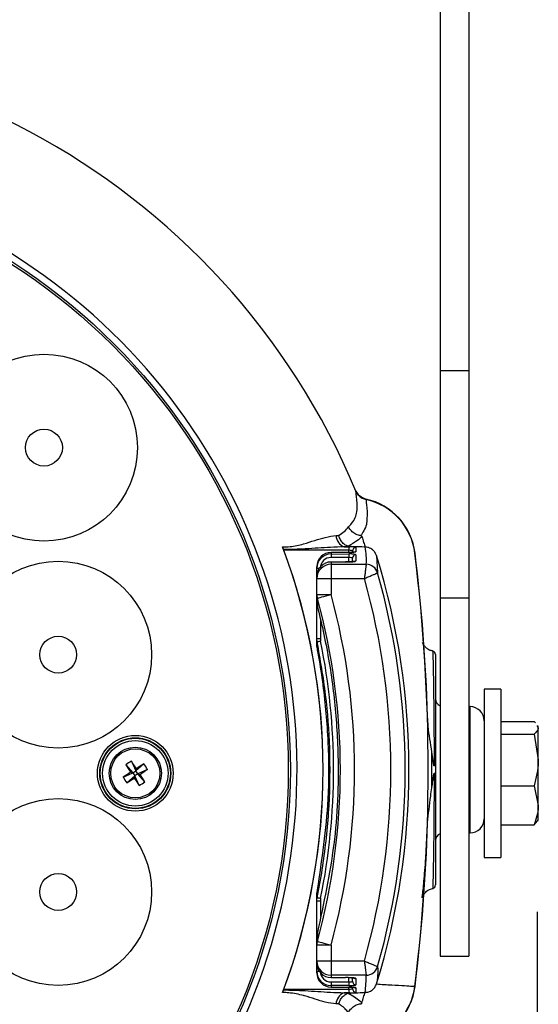
# Model space of a CAD drawing. Extents: x 3 to 45.8, y 1 to 33.1.
# Drawn here: x 40.6 to 42.8, y 9.1 to 13.3 of the extents above; entities that cross this region are included whole.
import ezdxf

# ---------------------------------------------------------------- set-up
doc = ezdxf.new("R2010")
doc.units = 0
doc.header["$MEASUREMENT"] = 0
doc.layers.add('DIM', color=1, linetype='CONTINUOUS')
doc.layers.add('OBJECT', color=7, linetype='CONTINUOUS')

msp = doc.modelspace()

# ---------------------------------------------------------------- linework, layer by layer
at = {"layer": 'DIM'}
msp.add_line((42.7547, 9.5204), (42.7547, 3.1001), dxfattribs=at)
at = {"layer": 'OBJECT'}
for p, q in [((42.3466, 15.834), (42.3466, 9.334)), ((42.4666, 15.834), (42.4666, 9.334)), ((42.3466, 11.8019), (42.4666, 11.8019)), ((41.9078, 11.106), (41.9186, 11.106)), ((41.6869, 11.0468), (41.6826, 11.0579)), ((41.6879, 11.0441), (41.6869, 11.0468)), ((41.9619, 11.0437), (41.6879, 11.0441)), ((41.9629, 11.0603), (41.9419, 11.0586)), ((41.9419, 11.0586), (41.9622, 11.0586)), ((41.9581, 11.0609), (41.9629, 11.0603)), ((41.9619, 11.035), (41.9619, 11.0437)), ((41.9766, 11.0354), (41.9766, 11.0408)), ((41.9916, 11.0557), (41.9916, 11.0378)), ((41.9618, 11.0133), (41.8865, 11.0134)), ((41.9619, 11.035), (41.8866, 11.035)), ((41.9619, 11.035), (41.8866, 11.0349)), ((41.8866, 11.035), (41.8866, 11.0349)), ((41.8866, 11.0349), (41.8866, 11.0283)), ((41.8866, 11.0283), (41.9619, 11.0282)), ((41.9618, 10.9949), (41.9618, 11.0133)), ((41.9619, 11.035), (41.9619, 11.035)), ((41.9766, 10.9958), (41.9766, 11.0104)), ((41.9916, 11.0254), (41.9916, 10.9988)), ((42.0777, 11.0218), (42.0753, 11.0281)), ((42.0777, 11.0218), (42.0826, 10.9488)), ((41.8266, 10.8579), (41.8266, 10.9747)), ((41.8266, 10.9682), (41.8371, 10.9682)), ((41.947, 10.9946), (41.8866, 10.9945)), ((41.8866, 10.9945), (41.8866, 10.8579)), ((41.947, 10.9945), (41.8866, 10.9945)), ((41.8866, 10.9945), (41.8866, 10.9945)), ((41.8866, 10.9848), (42.0346, 10.9848)), ((41.947, 10.9946), (41.947, 10.9945)), ((42.0346, 10.9848), (42.0346, 10.9848)), ((41.8266, 10.925), (42.0271, 10.925)), ((42.0824, 10.9486), (42.0826, 10.9488)), ((41.8266, 10.8579), (41.8866, 10.8579)), ((42.4666, 10.8426), (42.3466, 10.8426)), ((41.8266, 10.822), (41.8288, 10.8053)), ((41.8266, 10.6716), (41.8266, 10.8213)), ((41.8415, 10.7524), (41.8415, 10.6716)), ((41.8281, 10.6576), (41.8266, 10.6716)), ((41.8266, 10.6716), (41.8415, 10.6716)), ((41.8415, 10.6716), (41.8426, 10.6606)), ((41.8266, 10.638), (41.828, 10.6246)), ((42.3267, 10.6042), (42.3267, 9.6338)), ((42.6025, 10.4583), (42.5316, 10.4583)), ((42.5316, 10.4583), (42.5316, 9.7496)), ((42.6025, 10.4583), (42.6025, 9.7496)), ((42.4727, 10.3852), (42.4666, 10.3853)), ((42.4727, 9.8528), (42.4727, 10.3852)), ((42.6025, 10.3217), (42.7424, 10.3217)), ((42.7424, 10.3217), (42.7483, 10.3166)), ((42.7542, 10.306), (42.76, 10.2956)), ((42.76, 10.3008), (42.7569, 10.3062)), ((42.76, 9.9071), (42.76, 10.3008)), ((42.6025, 10.2695), (42.7424, 10.2695)), ((42.7424, 10.2695), (42.76, 10.1606)), ((42.3117, 10.0435), (42.3117, 10.1944)), ((41.022, 10.14), (41.0516, 10.1061)), ((41.0452, 10.1549), (41.0638, 10.114)), ((41.0976, 10.1436), (41.0638, 10.114)), ((41.0107, 10.0875), (41.0516, 10.1061)), ((41.0256, 10.0643), (41.0595, 10.0939)), ((41.0516, 10.1061), (41.0417, 10.1083)), ((41.0516, 10.1061), (41.0638, 10.114)), ((41.0516, 10.1061), (41.0595, 10.0939)), ((41.0573, 10.084), (41.0595, 10.0939)), ((41.0717, 10.1018), (41.0595, 10.0939)), ((41.0781, 10.053), (41.0595, 10.0939)), ((41.0659, 10.124), (41.0638, 10.114)), ((41.0717, 10.1018), (41.0638, 10.114)), ((41.1126, 10.1205), (41.0717, 10.1018)), ((41.1013, 10.068), (41.0717, 10.1018)), ((41.0717, 10.1018), (41.0816, 10.0997)), ((42.6025, 10.0518), (42.7424, 10.0518)), ((42.7424, 10.0518), (42.76, 9.969)), ((42.6025, 9.8863), (42.7424, 9.8863)), ((42.7424, 9.8863), (42.7553, 9.902)), ((42.7569, 9.9017), (42.76, 9.9071)), ((42.4666, 9.8527), (42.4727, 9.8528)), ((42.5316, 9.7496), (42.6025, 9.7496)), ((41.828, 9.6134), (41.8266, 9.5999)), ((41.8266, 9.5664), (41.8281, 9.5803)), ((41.8266, 9.5664), (41.8415, 9.5664)), ((41.8266, 9.4166), (41.8266, 9.5664)), ((41.8426, 9.5774), (41.8415, 9.5664)), ((41.8415, 9.5664), (41.8415, 9.5008)), ((41.8288, 9.4326), (41.8266, 9.416)), ((41.8866, 9.38), (41.8266, 9.38)), ((41.8266, 9.2632), (41.8266, 9.38)), ((41.8866, 9.38), (41.8866, 9.2435)), ((42.0271, 9.3129), (41.8266, 9.3129)), ((42.3466, 9.334), (42.4666, 9.334)), ((41.8266, 9.2697), (41.8371, 9.2697)), ((42.0346, 9.2532), (41.8866, 9.2532)), ((42.0346, 9.2531), (42.0346, 9.2532)), ((42.0824, 9.2893), (42.0826, 9.2892)), ((41.8865, 9.2246), (41.9618, 9.2246)), ((41.8866, 9.2435), (41.947, 9.2434)), ((41.8866, 9.2435), (41.8866, 9.2434)), ((41.8866, 9.2434), (41.947, 9.2434)), ((41.947, 9.2434), (41.947, 9.2434)), ((41.9618, 9.2246), (41.9618, 9.2431)), ((41.9766, 9.2275), (41.9766, 9.2421)), ((41.9916, 9.2391), (41.9916, 9.2126)), ((41.6826, 9.18), (41.6869, 9.1911)), ((41.6869, 9.1911), (41.6879, 9.1938)), ((41.6879, 9.1938), (41.9619, 9.1943)), ((41.9619, 9.2097), (41.8866, 9.2096)), ((41.8866, 9.2096), (41.8866, 9.2031)), ((41.8866, 9.2031), (41.9619, 9.203)), ((41.8866, 9.203), (41.8866, 9.2031)), ((41.8866, 9.203), (41.9619, 9.2029)), ((41.9622, 9.1794), (41.9419, 9.1793)), ((41.9419, 9.1793), (41.9629, 9.1777)), ((41.9629, 9.1777), (41.9581, 9.1771)), ((41.9619, 9.2029), (41.9619, 9.203)), ((41.9619, 9.1943), (41.9619, 9.2029)), ((41.9766, 9.1972), (41.9766, 9.2025)), ((41.9916, 9.2001), (41.9916, 9.1822)), ((41.9186, 9.1319), (41.9078, 9.1319))]:
    msp.add_line(p, q, dxfattribs=at)
at = {"layer": 'OBJECT', "flags": 128}
for points in [[(41.829, 10.8422), (41.831, 10.8428), (41.8349, 10.8438), (41.8405, 10.8454), (41.8477, 10.8473), (41.8562, 10.8496), (41.8658, 10.8522), (41.876, 10.855), (41.8866, 10.8579)], [(41.829, 9.3957), (41.831, 9.3952), (41.8349, 9.3941), (41.8405, 9.3926), (41.8477, 9.3906), (41.8562, 9.3883), (41.8658, 9.3857), (41.876, 9.3829), (41.8866, 9.38)]]:
    msp.add_lwpolyline(points, dxfattribs=at)
at = {"layer": 'OBJECT'}
for centre, radius in [((39.1766, 10.119), 2.5384), ((39.1766, 10.119), 2.5298), ((40.6766, 11.4765), 0.3937), ((40.6766, 11.4765), 0.0777), ((40.7366, 10.604), 0.3937), ((40.7366, 10.604), 0.0777), ((41.0616, 10.104), 0.1595), ((41.0616, 10.104), 0.1497), ((41.0616, 10.104), 0.1477), ((41.0616, 10.104), 0.1379), ((41.0616, 10.104), 0.1102), ((41.0616, 10.104), 0.1035), ((40.7366, 9.604), 0.3937), ((40.7366, 9.604), 0.0777)]:
    msp.add_circle(centre, radius, dxfattribs=at)
for centre, radius, start, end in [((39.1766, 10.119), 3.05, 22.643, 100.9632), ((39.1766, 10.119), 2.5664, 118.4517, 61.5483), ((41.9754, 10.999), 0.267, 7.0573, 77.507), ((41.9765, 10.9989), 0.2652, 7.0735, 77.4828), ((41.96, 11.1076), 0.0522, 181.728, 249.6751), ((39.1766, 10.119), 2.6761, 339.4597, 20.5403), ((42.2267, 11.0465), 0.2648, 177.379, 180.6109), ((41.9916, 11.0407), 0.015, 89.8672, 179.8683), ((41.9916, 11.0228), 0.0151, 89.9929, 116.8042), ((42.4158, 11.0162), 0.5293, 178.6898, 180.3062), ((42.4932, 11.0161), 0.5315, 178.6931, 180.3029), ((41.9916, 11.0104), 0.015, 89.8668, 179.8687), ((41.9916, 10.9838), 0.0151, 89.9917, 120.4587), ((39.1757, 10.119), 3.0393, 342.7196, 17.2804), ((34.8674, 10.119), 7.4285, 352.94375, 7.05625), ((34.8671, 10.119), 7.4296, 1.7281, 7.05726), ((41.8865, 10.9249), 0.0599, 89.8684, 179.8672), ((42.0342, 10.9345), 0.0503, 16.3733, 89.5621), ((42.0346, 10.9348), 0.05, 16.2258, 90.0069), ((39.1766, 10.119), 2.9622, 344.2099, 15.7901), ((39.1766, 10.119), 3.0222, 344.0638, 15.9362), ((41.8798, 10.858), 0.0532, 180.0207, 197.207), ((39.1766, 10.119), 2.7492, 344.7474, 15.2526), ((39.1766, 10.119), 2.8089, 344.7474, 15.2526), ((42.3624, 8.088), 2.6246, 101.4226, 101.7457), ((42.3117, 10.6042), 0.015, 0, 78.1317), ((42.3567, 10.4172), 0.03, 180, 250.4781), ((42.4716, 10.3252), 0.06, 0, 89), ((41.2047, 9.8823), 0.3159, 120.3456, 125.3488), ((42.5605, 11.0727), 1.7992, 211.2262, 212.4141), ((39.5636, 9.1379), 1.797, 33.2797, 34.469), ((42.0295, 8.6065), 1.7976, 121.2257, 122.4147), ((40.8401, 9.9609), 0.3158, 30.3453, 35.3492), ((42.0287, 8.6046), 1.7987, 123.2802, 124.4684), ((41.2833, 10.2471), 0.3159, 210.3461, 215.3484), ((40.0936, 11.6018), 1.798, 301.2257, 302.4144), ((42.56, 11.0703), 1.7974, 213.2796, 214.4687), ((40.095, 11.6028), 1.798, 303.2799, 304.4686), ((39.5643, 9.1362), 1.7974, 31.2256, 32.4147), ((40.9186, 10.3256), 0.3158, 300.3453, 305.3491), ((34.8671, 10.119), 7.4296, 352.94274, 358.2719), ((42.4716, 9.9128), 0.06, 271, 0), ((42.3567, 9.8207), 0.03, 109.5219, 180), ((42.3117, 9.6337), 0.015, 281.8787, 0), ((42.3624, 12.1499), 2.6246, 258.2543, 258.5774), ((41.8798, 9.38), 0.0532, 162.7931, 179.9792), ((41.8865, 9.3131), 0.0599, 180.1327, 270.1317), ((42.0342, 9.3035), 0.0503, 270.4379, 343.6267), ((42.0346, 9.3032), 0.05, 269.9931, 343.7741), ((42.4158, 9.2217), 0.5293, 179.6938, 181.3102), ((42.4932, 9.2218), 0.5315, 179.6971, 181.3069), ((41.9916, 9.2276), 0.015, 180.1318, 270.1327), ((41.9916, 9.2542), 0.0151, 238.0567, 270.009), ((41.96, 9.1303), 0.0522, 110.325, 178.272), ((42.2267, 9.1915), 0.2648, 179.3891, 182.621), ((41.9916, 9.1972), 0.015, 180.1313, 270.1332), ((41.9916, 9.2152), 0.0151, 243.1582, 270.0043), ((41.9754, 9.239), 0.267, 282.493, 352.9427), ((41.9766, 9.239), 0.265, 282.4882, 352.9439)]:
    msp.add_arc(centre, radius, start, end, dxfattribs=at)
for centre, major_axis, ratio, start_param, end_param in [((39.1811, 10.119), (2.672, 0), 0.999999, 5.929631, 6.636739), ((41.9616, 11.0408), (0.015, 0), 0.192578, 0, 1.553343), ((41.9616, 11.0378), (0.03, 0), 0.096289, 4.721116, 6.283185), ((41.9616, 11.0557), (0.03, 0), 0.096289, 0, 1.553343), ((41.8866, 10.9748), (0.008, 0.0596), 0.997604, 0.132898, 1.703694), ((41.8866, 10.9682), (-0.008, 0.0596), 0.997604, 6.150288, 7.721084), ((41.8865, 10.9682), (-0.004, 0.045), 0.995321, 6.193114, 7.763911), ((41.9466, 10.9988), (0.045, 0), 0.096289, 4.721116, 6.283185), ((41.9616, 11.0104), (0.015, 0), 0.192578, 0, 1.56207), ((41.9616, 11.0254), (0.03, 0), 0.096289, 0, 1.56207), ((41.8866, 10.9343), (0.008, 0.0596), 0.997604, 0.132898, 1.703694), ((39.1788, 10.119), (2.7183, 0), 1, 6.082598, 6.483773), ((41.8866, 9.3036), (-0.008, 0.0596), 0.997604, 1.437899, 3.008695), ((41.8866, 9.2698), (0.008, 0.0596), 0.997604, 1.703694, 3.27449), ((41.8866, 9.2632), (-0.008, 0.0596), 0.997604, 1.437899, 3.008695), ((41.8865, 9.2698), (0.004, 0.045), 0.995321, 1.660867, 3.231664), ((41.9466, 9.2391), (0.045, 0), 0.096289, 1.293345, 1.56207), ((41.9466, 9.2391), (0.045, 0), 0.096289, 0, 1.293345), ((41.9616, 9.2275), (0.015, 0), 0.192578, 4.721116, 6.283185), ((41.9616, 9.2126), (0.03, 0), 0.096289, 4.721116, 6.283185), ((41.9616, 9.2001), (0.03, 0), 0.096289, 0, 1.56207), ((41.9616, 9.1972), (0.015, 0), 0.192578, 4.729842, 6.283185), ((41.9616, 9.1822), (0.03, 0), 0.096289, 4.729842, 6.283185)]:
    msp.add_ellipse(centre, major_axis=major_axis, ratio=ratio, start_param=start_param, end_param=end_param, dxfattribs=at)
for points, knots in [([(41.9604, 11.1428), (41.9648, 11.1474), (41.9778, 11.1613), (41.9894, 11.1819), (41.9968, 11.2112), (41.9976, 11.2543), (41.991, 11.2866), (41.9916, 11.2921), (41.9916, 11.2932), (41.9916, 11.2932)], [0, 0, 0, 0, 0.058247, 0.173424, 0.288863, 0.481875, 0.855901, 0.999997, 1, 1, 1, 1]), ([(42.0331, 11.2597), (42.0267, 11.2618), (42.0139, 11.266), (41.9991, 11.2791), (41.9934, 11.2901), (41.9908, 11.2951)], [0, 0, 0, 0, 0.352476, 0.704958, 1, 1, 1, 1]), ([(41.9916, 11.2932), (41.9948, 11.2872), (42.0012, 11.2753), (42.0167, 11.2631), (42.0286, 11.2594), (42.034, 11.2577)], [0, 0, 0, 0, 0.352097, 0.704195, 1, 1, 1, 1]), ([(42.034, 11.2577), (42.034, 11.2577), (42.034, 11.2567), (42.0334, 11.2511), (42.0402, 11.2191), (42.0374, 11.1761), (42.0363, 11.1458), (42.0232, 11.125), (42.0159, 11.1127), (42.0145, 11.1085), (42.0145, 11.1085)], [0, 0, 0, 0, 0.000003, 0.139586, 0.508674, 0.70485, 0.828204, 0.950767, 0.999997, 1, 1, 1, 1]), ([(41.9186, 11.106), (41.927, 11.1114), (41.945, 11.123), (41.9551, 11.1359), (41.9604, 11.1428)], [0, 0, 0, 0, 0.468923, 1, 1, 1, 1]), ([(42.0114, 11.1056), (42.005, 11.107), (41.9924, 11.1098), (41.9754, 11.1215), (41.9656, 11.1332), (41.9614, 11.1407), (41.9606, 11.1425), (41.9604, 11.1428)], [0, 0, 0, 0, 0.303642, 0.607275, 0.911111, 0.984856, 1, 1, 1, 1]), ([(41.6826, 11.0579), (41.6932, 11.0583), (41.7231, 11.0592), (41.7841, 11.0726), (41.8502, 11.0981), (41.8928, 11.104), (41.9078, 11.106)], [0, 0, 0, 0, 0.131764, 0.372876, 0.779191, 1, 1, 1, 1]), ([(41.9581, 11.0609), (41.9535, 11.0627), (41.9442, 11.0662), (41.9316, 11.0791), (41.9233, 11.0931), (41.9197, 11.1026), (41.9187, 11.1059), (41.9186, 11.106)], [0, 0, 0, 0, 0.284304, 0.568526, 0.855001, 0.992904, 1, 1, 1, 1]), ([(42.0165, 11.1018), (42.0165, 11.1018), (42.0106, 11.0959), (41.9951, 11.0809), (41.9716, 11.0682), (41.9581, 11.0609)], [0, 0, 0, 0, 0.000021, 0.429756, 1, 1, 1, 1]), ([(42.0145, 11.1085), (42.0145, 11.1085), (42.0134, 11.1076), (42.0124, 11.1066), (42.0114, 11.1056)], [0, 0, 0, 0, 0.000268, 1, 1, 1, 1]), ([(42.0114, 11.1056), (42.0119, 11.1055), (42.013, 11.1053), (42.0146, 11.1045), (42.0159, 11.1033), (42.0163, 11.1023), (42.0165, 11.1018)], [0, 0, 0, 0, 0.134308, 0.310197, 0.635168, 1, 1, 1, 1]), ([(42.0165, 11.1018), (42.019, 11.0935), (42.0234, 11.0787), (42.0279, 11.0638), (42.0299, 11.0572)], [0, 0, 0, 0, 0.55978, 1, 1, 1, 1]), ([(41.9419, 11.0586), (41.9227, 11.0579), (41.8688, 11.056), (41.8137, 11.0517), (41.7635, 11.049), (41.7421, 11.048), (41.712, 11.0471), (41.6965, 11.0469), (41.6869, 11.0468)], [0, 0, 0, 0, 0.227245, 0.636174, 0.646657, 0.81806, 0.886654, 1, 1, 1, 1]), ([(42.0299, 11.0572), (42.0109, 11.058), (41.9883, 11.059), (41.9663, 11.0601), (41.9629, 11.0603)], [0, 0, 0, 0, 0.846899, 1, 1, 1, 1]), ([(42.0346, 10.9848), (42.0346, 10.985), (42.0375, 11.0091), (42.0338, 11.0333), (42.0299, 11.0571), (42.0299, 11.0572)], [0, 0, 0, 0, 0.009552, 0.999296, 1, 1, 1, 1]), ([(42.0441, 11.0551), (42.0434, 11.0553), (42.0388, 11.0566), (42.034, 11.0569), (42.0299, 11.0572)], [0, 0, 0, 0, 0.1611741, 1, 1, 1, 1]), ([(42.0587, 11.048), (42.0555, 11.05), (42.0509, 11.0529), (42.0457, 11.0545), (42.0441, 11.0551)], [0, 0, 0, 0, 0.689049, 1, 1, 1, 1]), ([(42.0713, 11.0352), (42.0704, 11.0364), (42.0671, 11.041), (42.0627, 11.0451), (42.059, 11.0478), (42.0587, 11.048)], [0, 0, 0, 0, 0.2494291, 0.9357382, 1, 1, 1, 1]), ([(41.9851, 10.9969), (41.9851, 10.9969), (41.9853, 10.997), (41.9843, 10.9967), (41.9813, 10.9962), (41.9743, 10.9955), (41.9625, 10.9948), (41.9525, 10.9946), (41.947, 10.9946)], [0, 0, 0, 0, 0.010652, 0.100048, 0.238591, 0.441993, 0.69852, 1, 1, 1, 1]), ([(41.9859, 11.0364), (41.9859, 11.0364), (41.9859, 11.0364), (41.9847, 11.0362), (41.9818, 11.0358), (41.9761, 11.0354), (41.9689, 11.0351), (41.9639, 11.035), (41.9619, 11.035)], [0, 0, 0, 0, 0.049387, 0.160326, 0.325043, 0.551669, 0.824075, 1, 1, 1, 1]), ([(42.0736, 11.0314), (42.0733, 11.0319), (42.0726, 11.0332), (42.0718, 11.0344), (42.0713, 11.0352)], [0, 0, 0, 0, 0.35144, 1, 1, 1, 1]), ([(42.0753, 11.0281), (42.0751, 11.0286), (42.0745, 11.0297), (42.0739, 11.0308), (42.0736, 11.0314)], [0, 0, 0, 0, 0.458734, 1, 1, 1, 1]), ([(42.0346, 10.9848), (42.0344, 10.9837), (42.0342, 10.9816), (42.033, 10.9725), (42.0314, 10.9595), (42.0293, 10.9431), (42.0278, 10.9308), (42.0271, 10.9251), (42.0271, 10.925)], [0, 0, 0, 0, 0.19901, 0.387498, 0.582777, 0.805498, 0.996426, 1, 1, 1, 1]), ([(42.0271, 10.925), (42.0272, 10.9251), (42.0324, 10.9273), (42.0438, 10.9321), (42.059, 10.9386), (42.0711, 10.9438), (42.0795, 10.9474), (42.0815, 10.9482), (42.0824, 10.9486)], [0, 0, 0, 0, 0.003573, 0.194496, 0.417225, 0.612511, 0.800999, 1, 1, 1, 1]), ([(41.8266, 10.822), (41.8266, 10.8305), (41.8266, 10.8427), (41.8266, 10.8544), (41.8266, 10.8579)], [0, 0, 0, 0, 0.703113, 1, 1, 1, 1]), ([(41.829, 10.8422), (41.829, 10.8388), (41.8289, 10.8267), (41.8289, 10.8143), (41.8288, 10.8053)], [0, 0, 0, 0, 0.284071, 1, 1, 1, 1]), ([(41.8288, 10.8053), (41.8313, 10.7957), (41.8436, 10.7472), (41.872, 10.6199), (41.903, 10.4212), (41.9217, 10.1351), (41.9086, 9.8018), (41.8554, 9.5557), (41.8288, 9.4326)], [0, 0, 0, 0, 0.021634, 0.10819, 0.282101, 0.456011, 0.728006, 1, 1, 1, 1]), ([(41.8266, 10.638), (41.8266, 10.6432), (41.8266, 10.6546), (41.8266, 10.6656), (41.8266, 10.6716)], [0, 0, 0, 0, 0.454938, 1, 1, 1, 1]), ([(41.8281, 10.6576), (41.8281, 10.6524), (41.828, 10.6416), (41.828, 10.6304), (41.828, 10.6246)], [0, 0, 0, 0, 0.48134, 1, 1, 1, 1]), ([(41.828, 10.6246), (41.8298, 10.6148), (41.839, 10.5656), (41.8591, 10.4367), (41.8764, 10.2364), (41.8779, 9.9469), (41.847, 9.7403), (41.828, 9.6134)], [0, 0, 0, 0, 0.029506, 0.147559, 0.384787, 0.622014, 1, 1, 1, 1]), ([(41.8281, 9.5803), (41.8301, 9.5901), (41.8399, 9.6392), (41.8615, 9.7678), (41.8817, 9.9679), (41.8841, 10.2043), (41.8678, 10.4351), (41.8413, 10.5834), (41.8281, 10.6576)], [0, 0, 0, 0, 0.02767, 0.138374, 0.360835, 0.583295, 0.791647, 1, 1, 1, 1]), ([(42.3145, 10.6197), (42.3101, 10.6207), (42.3004, 10.6227), (42.2883, 10.6312), (42.2791, 10.641), (42.2742, 10.6492), (42.2722, 10.6536), (42.2718, 10.6548), (42.2718, 10.6549)], [0, 0, 0, 0, 0.2033583, 0.4533466, 0.6657202, 0.8402964, 0.9882579, 1, 1, 1, 1]), ([(42.3147, 10.6189), (42.3147, 10.6189), (42.3149, 10.6191), (42.3156, 10.6043), (42.317, 10.5446), (42.3185, 10.4588), (42.3196, 10.3661), (42.3205, 10.266), (42.3207, 10.1855), (42.3208, 10.135)], [0, 0, 0, 0, 0.017155, 0.192997, 0.36915, 0.574682, 0.687414, 0.803757, 1, 1, 1, 1]), ([(42.3117, 10.1944), (42.3056, 10.2302), (42.2973, 10.2795), (42.2941, 10.3293), (42.2933, 10.343)], [0, 0, 0, 0, 0.725026, 1, 1, 1, 1]), ([(42.76, 10.2956), (42.7598, 10.2936), (42.759, 10.2848), (42.7497, 10.2762), (42.7424, 10.2695)], [0, 0, 0, 0, 0.221868, 1, 1, 1, 1]), ([(42.3208, 10.135), (42.3208, 10.135), (42.3207, 10.135), (42.3206, 10.1351), (42.3203, 10.1355), (42.3198, 10.1373), (42.3184, 10.1445), (42.3158, 10.1639), (42.3134, 10.1819), (42.3117, 10.1944)], [0, 0, 0, 0, 0.001901, 0.004417, 0.009187, 0.026849, 0.096816, 0.375546, 1, 1, 1, 1]), ([(42.3267, 10.1348), (42.3267, 10.1348), (42.3266, 10.1348), (42.3263, 10.1349), (42.3248, 10.135), (42.3224, 10.135), (42.321, 10.135), (42.3208, 10.135)], [0, 0, 0, 0, 0.0622017, 0.2236288, 0.5919591, 0.960246, 1, 1, 1, 1]), ([(42.76, 10.1606), (42.76, 10.1581), (42.7597, 10.1213), (42.7508, 10.0853), (42.7424, 10.0518)], [0, 0, 0, 0, 0.0702, 1, 1, 1, 1]), ([(42.3117, 10.0435), (42.313, 10.0534), (42.3148, 10.0667), (42.3169, 10.0821), (42.3179, 10.0892), (42.3186, 10.0938), (42.3191, 10.0969), (42.3195, 10.099), (42.3198, 10.1004), (42.32, 10.1013), (42.3202, 10.1019), (42.3203, 10.1024), (42.3205, 10.1027), (42.3206, 10.1028), (42.3207, 10.1029), (42.3208, 10.1029), (42.3208, 10.1029)], [0, 0, 0, 0, 0.496373, 0.663079, 0.774409, 0.848739, 0.898392, 0.931608, 0.953882, 0.968878, 0.979037, 0.985987, 0.992879, 0.995765, 0.998688, 1, 1, 1, 1]), ([(42.3208, 10.1029), (42.3207, 10.0544), (42.3205, 9.9774), (42.3197, 9.8793), (42.3187, 9.7924), (42.3173, 9.7082), (42.3162, 9.657), (42.3153, 9.6275), (42.3149, 9.619), (42.3147, 9.6191), (42.3147, 9.6191)], [0, 0, 0, 0, 0.1882944, 0.2991862, 0.4134986, 0.5903184, 0.7664706, 0.8314959, 0.9776813, 1, 1, 1, 1]), ([(42.3267, 10.1031), (42.3267, 10.1031), (42.3266, 10.1031), (42.3263, 10.1031), (42.3248, 10.103), (42.3224, 10.1029), (42.321, 10.1029), (42.3208, 10.1029)], [0, 0, 0, 0, 0.062202, 0.223629, 0.591959, 0.960246, 1, 1, 1, 1]), ([(42.2933, 9.8949), (42.2972, 9.9328), (42.3024, 9.9824), (42.3099, 10.0318), (42.3117, 10.0435)], [0, 0, 0, 0, 0.762203, 1, 1, 1, 1]), ([(42.76, 9.969), (42.76, 9.9671), (42.7597, 9.9391), (42.7508, 9.9118), (42.7424, 9.8863)], [0, 0, 0, 0, 0.0702011, 1, 1, 1, 1]), ([(42.2703, 9.5788), (42.2712, 9.5849), (42.2738, 9.6031), (42.2799, 9.6672), (42.2863, 9.7468), (42.289, 9.8054), (42.2896, 9.8199)], [0, 0, 0, 0, 0.179129, 0.532429, 0.884913, 1, 1, 1, 1]), ([(41.8266, 9.5664), (41.8266, 9.5724), (41.8266, 9.5834), (41.8266, 9.5948), (41.8266, 9.5999)], [0, 0, 0, 0, 0.544643, 1, 1, 1, 1]), ([(41.828, 9.6134), (41.828, 9.6075), (41.828, 9.5963), (41.8281, 9.5855), (41.8281, 9.5803)], [0, 0, 0, 0, 0.519079, 1, 1, 1, 1]), ([(42.271, 9.5809), (42.2712, 9.5816), (42.2717, 9.5831), (42.2749, 9.5905), (42.2828, 9.6017), (42.2961, 9.6133), (42.3085, 9.617), (42.3148, 9.6189)], [0, 0, 0, 0, 0.118458, 0.291596, 0.480904, 0.733542, 1, 1, 1, 1]), ([(41.8288, 9.4326), (41.8289, 9.4237), (41.8289, 9.4112), (41.829, 9.3992), (41.829, 9.3957)], [0, 0, 0, 0, 0.715223, 1, 1, 1, 1]), ([(41.8266, 9.38), (41.8266, 9.3835), (41.8266, 9.3953), (41.8266, 9.4074), (41.8266, 9.416)], [0, 0, 0, 0, 0.297624, 1, 1, 1, 1]), ([(42.0271, 9.3129), (42.0272, 9.3129), (42.0324, 9.3106), (42.0438, 9.3058), (42.059, 9.2993), (42.0711, 9.2941), (42.0795, 9.2905), (42.0815, 9.2897), (42.0824, 9.2893)], [0, 0, 0, 0, 0.003573, 0.194496, 0.417225, 0.612512, 0.800999, 1, 1, 1, 1]), ([(42.0271, 9.3129), (42.0271, 9.3128), (42.0278, 9.3071), (42.0293, 9.2949), (42.0314, 9.2785), (42.033, 9.2654), (42.0342, 9.2563), (42.0344, 9.2543), (42.0346, 9.2532)], [0, 0, 0, 0, 0.003574, 0.194502, 0.417223, 0.612502, 0.80099, 1, 1, 1, 1]), ([(42.0299, 9.1808), (42.0299, 9.1808), (42.0338, 9.2049), (42.0342, 9.229), (42.0346, 9.2531)], [0, 0, 0, 0, 0.000704, 1, 1, 1, 1]), ([(42.0826, 9.2892), (42.0827, 9.289), (42.0854, 9.2647), (42.0816, 9.2403), (42.0777, 9.2162)], [0, 0, 0, 0, 0.009636, 1, 1, 1, 1]), ([(41.9586, 9.2432), (41.9634, 9.243), (41.9723, 9.2427), (41.9807, 9.2418), (41.9847, 9.2411), (41.985, 9.2411), (41.9851, 9.241)], [0, 0, 0, 0, 0.365197, 0.678876, 0.889511, 1, 1, 1, 1]), ([(42.0299, 9.1808), (42.0352, 9.1813), (42.0458, 9.1823), (42.0601, 9.19), (42.0716, 9.2014), (42.0757, 9.2112), (42.0777, 9.2162)], [0, 0, 0, 0, 0.249675, 0.499417, 0.749358, 1, 1, 1, 1]), ([(42.0777, 9.2162), (42.0997, 9.2149), (42.1436, 9.2123), (42.1955, 9.2093), (42.2303, 9.2071), (42.2365, 9.2067), (42.2396, 9.2064)], [0, 0, 0, 0, 0.282204, 0.562616, 0.781425, 1, 1, 1, 1]), ([(41.9078, 9.1319), (41.8928, 9.1339), (41.8512, 9.1395), (41.8034, 9.1585), (41.7516, 9.1722), (41.721, 9.1792), (41.6911, 9.1798), (41.6826, 9.18)], [0, 0, 0, 0, 0.220797, 0.612282, 0.62722, 0.893573, 1, 1, 1, 1]), ([(41.6869, 9.1911), (41.6965, 9.191), (41.7266, 9.1907), (41.7924, 9.1878), (41.8679, 9.182), (41.9227, 9.18), (41.9419, 9.1793)], [0, 0, 0, 0, 0.1133476, 0.3533399, 0.7727525, 1, 1, 1, 1]), ([(41.9186, 9.1319), (41.9187, 9.1321), (41.9197, 9.1353), (41.9233, 9.1448), (41.9316, 9.1589), (41.9442, 9.1718), (41.9535, 9.1753), (41.9581, 9.1771)], [0, 0, 0, 0, 0.0070815, 0.1455554, 0.431853, 0.7158836, 1, 1, 1, 1]), ([(41.9581, 9.1771), (41.9627, 9.1747), (41.9873, 9.1623), (42.0053, 9.1482), (42.0162, 9.1364), (42.0162, 9.1364)], [0, 0, 0, 0, 0.187269, 0.999978, 1, 1, 1, 1]), ([(41.9619, 9.2029), (41.9649, 9.2029), (41.9713, 9.2028), (41.9792, 9.2024), (41.9839, 9.2019), (41.9859, 9.2015), (41.9859, 9.2015), (41.9859, 9.2015)], [0, 0, 0, 0, 0.267568, 0.564977, 0.793542, 0.936727, 1, 1, 1, 1]), ([(41.9629, 9.1777), (41.9715, 9.1781), (41.9936, 9.1792), (42.0162, 9.1802), (42.0299, 9.1808)], [0, 0, 0, 0, 0.389793, 1, 1, 1, 1]), ([(42.0162, 9.1364), (42.0187, 9.1446), (42.0233, 9.1593), (42.0279, 9.1742), (42.0299, 9.1808)], [0, 0, 0, 0, 0.559781, 1, 1, 1, 1]), ([(41.96, 9.0959), (41.9508, 9.1065), (41.941, 9.1179), (41.9235, 9.1291), (41.9206, 9.1308), (41.9186, 9.1319)], [0, 0, 0, 0, 0.842479, 0.896182, 1, 1, 1, 1]), ([(41.96, 9.0959), (41.9601, 9.0962), (41.9611, 9.0981), (41.9655, 9.1058), (41.9756, 9.1177), (41.9927, 9.1291), (42.0053, 9.1318), (42.0117, 9.1331)], [0, 0, 0, 0, 0.015795, 0.09982, 0.399991, 0.699992, 1, 1, 1, 1]), ([(42.0162, 9.1364), (42.016, 9.1359), (42.0157, 9.1351), (42.0147, 9.1341), (42.0133, 9.1334), (42.0123, 9.1332), (42.0117, 9.1331), (42.0117, 9.1331)], [0, 0, 0, 0, 0.337009, 0.675878, 0.837463, 0.971136, 1, 1, 1, 1]), ([(42.0117, 9.1331), (42.0127, 9.1323), (42.0137, 9.1315), (42.0144, 9.1306), (42.0144, 9.1306)], [0, 0, 0, 0, 0.999698, 1, 1, 1, 1])]:
    msp.add_open_spline(points, degree=3, knots=knots, dxfattribs=at)

doc.saveas('drawing.dxf')
